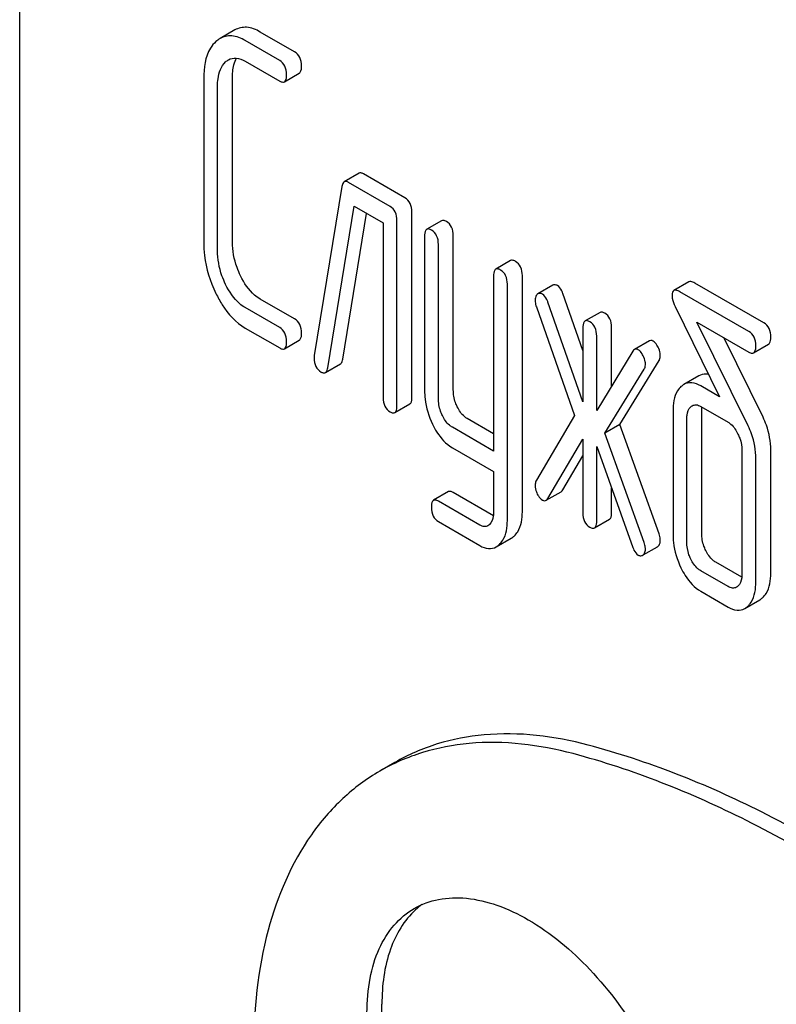
# Model space of a CAD drawing. Units: millimetres. Extents: x 0 to 10500, y -7 to 7425.
# Drawn here: x 7022 to 7033, y 2324 to 2338 of the extents above; entities that cross this region are included whole.
import ezdxf

# ---------------------------------------------------------------- set-up
doc = ezdxf.new("R2010")
doc.units = ezdxf.units.MM
doc.header["$LTSCALE"] = 577.5
doc.layers.get('0').update_dxf_attribs({"linetype": 'CONTINUOUS'})

msp = doc.modelspace()

# ---------------------------------------------------------------- linework, layer by layer
at = {"color": 7, "linetype": 'Continuous'}
for p, q in [((7022.074, 2346.897), (7022.074, 2224.421)), ((7025.134, 2338.006), (7024.922, 2337.883)), ((7025.982, 2337.695), (7025.493, 2337.977)), ((7025.77, 2337.573), (7025.281, 2337.855)), ((7025.281, 2337.563), (7025.77, 2337.281)), ((7025.837, 2337.27), (7026.049, 2337.393)), ((7024.691, 2337.32), (7024.691, 2334.986)), ((7025.099, 2334.995), (7025.099, 2337.33)), ((7024.887, 2334.873), (7024.887, 2337.207)), ((7026.9, 2335.971), (7026.688, 2335.848)), ((7027.551, 2335.622), (7026.963, 2335.962)), ((7026.654, 2335.781), (7026.262, 2333.381)), ((7027.339, 2335.5), (7026.75, 2335.839)), ((7026.454, 2333.206), (7026.829, 2335.502)), ((7026.829, 2335.502), (7027.241, 2335.264)), ((7026.666, 2333.329), (7027.005, 2335.401)), ((7027.437, 2332.671), (7027.437, 2335.297)), ((7027.649, 2332.793), (7027.649, 2335.42)), ((7028.072, 2335.296), (7027.86, 2335.174)), ((7027.241, 2335.264), (7027.241, 2332.784)), ((7027.829, 2335.073), (7027.829, 2332.885)), ((7028.238, 2332.894), (7028.238, 2335.083)), ((7028.026, 2332.772), (7028.026, 2334.96)), ((7029.053, 2334.73), (7028.841, 2334.607)), ((7028.81, 2334.507), (7028.81, 2332.024)), ((7029.219, 2331.161), (7029.219, 2334.516)), ((7029.006, 2331.038), (7029.006, 2334.394)), ((7029.652, 2334.38), (7029.44, 2334.257)), ((7031.585, 2334.428), (7031.373, 2334.305)), ((7032.652, 2333.845), (7031.671, 2334.411)), ((7025.982, 2333.902), (7025.493, 2334.184)), ((7030.08, 2333.451), (7029.795, 2334.262)), ((7032.439, 2333.722), (7031.459, 2334.288)), ((7025.77, 2333.779), (7025.281, 2334.061)), ((7029.418, 2334.071), (7029.96, 2332.527)), ((7030.08, 2332.724), (7029.583, 2334.14)), ((7031.39, 2334.077), (7032.022, 2332.796)), ((7030.323, 2333.994), (7030.11, 2333.872)), ((7025.281, 2333.77), (7025.77, 2333.488)), ((7030.08, 2333.771), (7030.08, 2332.724)), ((7030.488, 2332.949), (7030.488, 2333.781)), ((7032.428, 2332.384), (7031.7, 2333.857)), ((7031.7, 2333.857), (7032.439, 2333.43)), ((7030.276, 2332.602), (7030.276, 2333.658)), ((7032.64, 2332.506), (7032.081, 2333.637)), ((7025.837, 2333.476), (7026.049, 2333.599)), ((7031.025, 2333.59), (7030.813, 2333.467)), ((7032.507, 2333.419), (7032.719, 2333.542)), ((7030.79, 2333.443), (7030.276, 2332.602)), ((7026.421, 2333.139), (7026.633, 2333.261)), ((7030.606, 2332.4), (7031.163, 2333.309)), ((7030.393, 2332.277), (7030.951, 2333.187)), ((7031.726, 2333.092), (7031.514, 2332.969)), ((7032.022, 2332.796), (7031.755, 2332.95)), ((7027.406, 2332.57), (7027.618, 2332.693)), ((7031.755, 2332.658), (7032.143, 2332.434)), ((7029.96, 2332.527), (7029.418, 2331.609)), ((7031.361, 2332.594), (7031.361, 2330.843)), ((7031.769, 2330.853), (7031.769, 2332.603)), ((7028.81, 2332.024), (7028.224, 2332.362)), ((7028.81, 2332.269), (7028.436, 2332.485)), ((7030.606, 2332.4), (7030.393, 2332.277)), ((7031.163, 2330.846), (7030.606, 2332.4)), ((7031.557, 2330.73), (7031.557, 2332.481)), ((7030.951, 2330.724), (7030.393, 2332.277)), ((7028.224, 2332.071), (7028.81, 2331.732)), ((7029.583, 2331.35), (7030.08, 2332.193)), ((7030.08, 2332.193), (7030.08, 2331.145)), ((7030.276, 2331.032), (7030.276, 2332.088)), ((7030.276, 2332.088), (7030.79, 2330.653)), ((7029.795, 2331.472), (7030.08, 2331.955)), ((7032.341, 2332.028), (7032.341, 2330.277)), ((7032.75, 2330.286), (7032.75, 2332.037)), ((7032.538, 2330.164), (7032.538, 2331.915)), ((7028.81, 2331.732), (7028.81, 2331.151)), ((7028.17, 2331.447), (7027.958, 2331.324)), ((7028.808, 2331.106), (7028.238, 2331.435)), ((7029.559, 2331.324), (7029.771, 2331.446)), ((7030.488, 2331.154), (7030.488, 2331.496)), ((7028.616, 2330.972), (7028.026, 2331.313)), ((7028.026, 2331.021), (7028.616, 2330.68)), ((7030.245, 2330.932), (7030.457, 2331.054)), ((7028.848, 2330.663), (7029.06, 2330.785)), ((7030.937, 2330.548), (7031.139, 2330.665)), ((7032.339, 2330.232), (7031.967, 2330.446)), ((7032.143, 2330.1), (7031.755, 2330.324)), ((7031.755, 2330.032), (7032.143, 2329.808)), ((7032.381, 2329.787), (7032.593, 2329.91)), ((7027.408, 2327.6), (7027.195, 2327.478)), ((7027.223, 2319.968), (7027.223, 2324.165))]:
    msp.add_line(p, q, dxfattribs=at)
msp.add_arc((7028.453, 2324.687), 1.112, 126.5113, 132.5666, dxfattribs=at)
for points, knots in [([(7025.493, 2337.977), (7025.434, 2338.011), (7025.314, 2338.063), (7025.183, 2338.034), (7025.134, 2338.006)], [0, 0, 0, 0, 0.544363, 1, 1, 1, 1]), ([(7024.863, 2337.84), (7024.833, 2337.814), (7024.714, 2337.667), (7024.691, 2337.467), (7024.691, 2337.32)], [0, 0, 0, 0, 0.21168, 1, 1, 1, 1]), ([(7025.281, 2337.855), (7025.222, 2337.889), (7025.102, 2337.94), (7024.971, 2337.912), (7024.922, 2337.883)], [0, 0, 0, 0, 0.544363, 1, 1, 1, 1]), ([(7026.08, 2337.493), (7026.08, 2337.535), (7026.069, 2337.615), (7026.013, 2337.677), (7025.982, 2337.695)], [0, 0, 0, 0, 0.538333, 1, 1, 1, 1]), ([(7024.887, 2337.207), (7024.887, 2337.243), (7024.892, 2337.364), (7024.937, 2337.494), (7025.002, 2337.553)], [0, 0, 0, 0, 0.288577, 1, 1, 1, 1]), ([(7025.042, 2337.582), (7025.074, 2337.6), (7025.161, 2337.62), (7025.241, 2337.586), (7025.281, 2337.563)], [0, 0, 0, 0, 0.448825, 1, 1, 1, 1]), ([(7025.099, 2337.33), (7025.099, 2337.357), (7025.103, 2337.452), (7025.124, 2337.548), (7025.158, 2337.607)], [0, 0, 0, 0, 0.289841, 1, 1, 1, 1]), ([(7025.868, 2337.37), (7025.868, 2337.412), (7025.857, 2337.493), (7025.801, 2337.555), (7025.77, 2337.573)], [0, 0, 0, 0, 0.538333, 1, 1, 1, 1]), ([(7026.049, 2337.393), (7026.054, 2337.396), (7026.08, 2337.423), (7026.08, 2337.463), (7026.08, 2337.493)], [0, 0, 0, 0, 0.172824, 1, 1, 1, 1]), ([(7025.77, 2337.281), (7025.776, 2337.277), (7025.796, 2337.267), (7025.823, 2337.262), (7025.837, 2337.27)], [0, 0, 0, 0, 0.325073, 1, 1, 1, 1]), ([(7025.837, 2337.27), (7025.842, 2337.273), (7025.868, 2337.3), (7025.868, 2337.341), (7025.868, 2337.37)], [0, 0, 0, 0, 0.172824, 1, 1, 1, 1]), ([(7026.688, 2335.848), (7026.683, 2335.846), (7026.664, 2335.828), (7026.658, 2335.801), (7026.654, 2335.781)], [0, 0, 0, 0, 0.19343, 1, 1, 1, 1]), ([(7026.75, 2335.839), (7026.744, 2335.843), (7026.726, 2335.853), (7026.7, 2335.856), (7026.688, 2335.848)], [0, 0, 0, 0, 0.317966, 1, 1, 1, 1]), ([(7026.963, 2335.962), (7026.957, 2335.965), (7026.938, 2335.975), (7026.912, 2335.978), (7026.9, 2335.971)], [0, 0, 0, 0, 0.317966, 1, 1, 1, 1]), ([(7027.649, 2335.42), (7027.649, 2335.461), (7027.638, 2335.542), (7027.582, 2335.604), (7027.551, 2335.622)], [0, 0, 0, 0, 0.538333, 1, 1, 1, 1]), ([(7027.437, 2335.297), (7027.437, 2335.339), (7027.426, 2335.42), (7027.37, 2335.482), (7027.339, 2335.5)], [0, 0, 0, 0, 0.538333, 1, 1, 1, 1]), ([(7028.14, 2335.285), (7028.133, 2335.289), (7028.113, 2335.3), (7028.086, 2335.304), (7028.072, 2335.296)], [0, 0, 0, 0, 0.327896, 1, 1, 1, 1]), ([(7027.86, 2335.174), (7027.855, 2335.171), (7027.829, 2335.143), (7027.829, 2335.103), (7027.829, 2335.073)], [0, 0, 0, 0, 0.175159, 1, 1, 1, 1]), ([(7027.928, 2335.163), (7027.921, 2335.167), (7027.901, 2335.177), (7027.874, 2335.182), (7027.86, 2335.174)], [0, 0, 0, 0, 0.327896, 1, 1, 1, 1]), ([(7028.026, 2334.96), (7028.026, 2335.002), (7028.015, 2335.083), (7027.959, 2335.145), (7027.928, 2335.163)], [0, 0, 0, 0, 0.538333, 1, 1, 1, 1]), ([(7028.238, 2335.083), (7028.238, 2335.125), (7028.227, 2335.205), (7028.171, 2335.267), (7028.14, 2335.285)], [0, 0, 0, 0, 0.538333, 1, 1, 1, 1]), ([(7024.691, 2334.986), (7024.691, 2334.925), (7024.705, 2334.676), (7024.781, 2334.433), (7024.863, 2334.264)], [0, 0, 0, 0, 0.245722, 1, 1, 1, 1]), ([(7025.002, 2334.391), (7024.982, 2334.431), (7024.917, 2334.584), (7024.887, 2334.751), (7024.887, 2334.873)], [0, 0, 0, 0, 0.269024, 1, 1, 1, 1]), ([(7025.214, 2334.513), (7025.195, 2334.552), (7025.13, 2334.705), (7025.099, 2334.873), (7025.099, 2334.995)], [0, 0, 0, 0, 0.261153, 1, 1, 1, 1]), ([(7029.12, 2334.719), (7029.114, 2334.723), (7029.094, 2334.733), (7029.067, 2334.738), (7029.053, 2334.73)], [0, 0, 0, 0, 0.327896, 1, 1, 1, 1]), ([(7028.841, 2334.607), (7028.836, 2334.604), (7028.81, 2334.577), (7028.81, 2334.537), (7028.81, 2334.507)], [0, 0, 0, 0, 0.175159, 1, 1, 1, 1]), ([(7028.908, 2334.596), (7028.902, 2334.6), (7028.882, 2334.611), (7028.855, 2334.615), (7028.841, 2334.607)], [0, 0, 0, 0, 0.327896, 1, 1, 1, 1]), ([(7029.006, 2334.394), (7029.006, 2334.436), (7028.996, 2334.517), (7028.94, 2334.578), (7028.908, 2334.596)], [0, 0, 0, 0, 0.538333, 1, 1, 1, 1]), ([(7029.219, 2334.516), (7029.219, 2334.558), (7029.208, 2334.639), (7029.152, 2334.701), (7029.12, 2334.719)], [0, 0, 0, 0, 0.538333, 1, 1, 1, 1]), ([(7025.493, 2334.184), (7025.465, 2334.2), (7025.346, 2334.285), (7025.264, 2334.412), (7025.214, 2334.513)], [0, 0, 0, 0, 0.222575, 1, 1, 1, 1]), ([(7025.281, 2334.061), (7025.252, 2334.078), (7025.134, 2334.163), (7025.051, 2334.29), (7025.002, 2334.391)], [0, 0, 0, 0, 0.228131, 1, 1, 1, 1]), ([(7029.717, 2334.375), (7029.711, 2334.378), (7029.691, 2334.388), (7029.666, 2334.387), (7029.652, 2334.38)], [0, 0, 0, 0, 0.289956, 1, 1, 1, 1]), ([(7029.795, 2334.262), (7029.791, 2334.275), (7029.773, 2334.317), (7029.745, 2334.358), (7029.717, 2334.375)], [0, 0, 0, 0, 0.299991, 1, 1, 1, 1]), ([(7031.459, 2334.288), (7031.45, 2334.293), (7031.425, 2334.307), (7031.39, 2334.315), (7031.373, 2334.305)], [0, 0, 0, 0, 0.33903, 1, 1, 1, 1]), ([(7031.671, 2334.411), (7031.662, 2334.416), (7031.637, 2334.429), (7031.602, 2334.438), (7031.585, 2334.428)], [0, 0, 0, 0, 0.33903, 1, 1, 1, 1]), ([(7024.863, 2334.264), (7024.89, 2334.208), (7024.994, 2334.018), (7025.146, 2333.847), (7025.281, 2333.77)], [0, 0, 0, 0, 0.285318, 1, 1, 1, 1]), ([(7029.432, 2334.251), (7029.426, 2334.247), (7029.406, 2334.223), (7029.401, 2334.19), (7029.401, 2334.166)], [0, 0, 0, 0, 0.223737, 1, 1, 1, 1]), ([(7029.44, 2334.257), (7029.438, 2334.256), (7029.436, 2334.254), (7029.433, 2334.252), (7029.432, 2334.251)], [0, 0, 0, 0, 0.49289, 1, 1, 1, 1]), ([(7029.505, 2334.252), (7029.499, 2334.255), (7029.479, 2334.265), (7029.454, 2334.265), (7029.44, 2334.257)], [0, 0, 0, 0, 0.289956, 1, 1, 1, 1]), ([(7029.583, 2334.14), (7029.579, 2334.153), (7029.561, 2334.195), (7029.533, 2334.236), (7029.505, 2334.252)], [0, 0, 0, 0, 0.299991, 1, 1, 1, 1]), ([(7031.373, 2334.305), (7031.369, 2334.303), (7031.348, 2334.283), (7031.347, 2334.253), (7031.347, 2334.23)], [0, 0, 0, 0, 0.190548, 1, 1, 1, 1]), ([(7031.347, 2334.23), (7031.347, 2334.219), (7031.351, 2334.165), (7031.372, 2334.114), (7031.39, 2334.077)], [0, 0, 0, 0, 0.221871, 1, 1, 1, 1]), ([(7029.401, 2334.166), (7029.401, 2334.159), (7029.402, 2334.127), (7029.41, 2334.095), (7029.418, 2334.071)], [0, 0, 0, 0, 0.232618, 1, 1, 1, 1]), ([(7026.08, 2333.699), (7026.08, 2333.741), (7026.069, 2333.822), (7026.013, 2333.884), (7025.982, 2333.902)], [0, 0, 0, 0, 0.538333, 1, 1, 1, 1]), ([(7030.39, 2333.983), (7030.383, 2333.987), (7030.363, 2333.998), (7030.336, 2334.002), (7030.323, 2333.994)], [0, 0, 0, 0, 0.327896, 1, 1, 1, 1]), ([(7030.488, 2333.781), (7030.488, 2333.823), (7030.477, 2333.903), (7030.421, 2333.965), (7030.39, 2333.983)], [0, 0, 0, 0, 0.538333, 1, 1, 1, 1]), ([(7025.868, 2333.577), (7025.868, 2333.619), (7025.857, 2333.699), (7025.801, 2333.761), (7025.77, 2333.779)], [0, 0, 0, 0, 0.538333, 1, 1, 1, 1]), ([(7030.11, 2333.872), (7030.105, 2333.869), (7030.079, 2333.841), (7030.08, 2333.801), (7030.08, 2333.771)], [0, 0, 0, 0, 0.175159, 1, 1, 1, 1]), ([(7030.178, 2333.861), (7030.171, 2333.865), (7030.151, 2333.875), (7030.124, 2333.88), (7030.11, 2333.872)], [0, 0, 0, 0, 0.327896, 1, 1, 1, 1]), ([(7030.276, 2333.658), (7030.276, 2333.7), (7030.265, 2333.781), (7030.209, 2333.843), (7030.178, 2333.861)], [0, 0, 0, 0, 0.538333, 1, 1, 1, 1]), ([(7032.75, 2333.642), (7032.75, 2333.684), (7032.739, 2333.765), (7032.683, 2333.827), (7032.652, 2333.845)], [0, 0, 0, 0, 0.538332, 1, 1, 1, 1]), ([(7026.049, 2333.599), (7026.054, 2333.602), (7026.08, 2333.629), (7026.08, 2333.67), (7026.08, 2333.699)], [0, 0, 0, 0, 0.172823, 1, 1, 1, 1]), ([(7032.538, 2333.52), (7032.538, 2333.562), (7032.527, 2333.642), (7032.471, 2333.704), (7032.439, 2333.722)], [0, 0, 0, 0, 0.538332, 1, 1, 1, 1]), ([(7032.719, 2333.542), (7032.724, 2333.545), (7032.75, 2333.572), (7032.75, 2333.612), (7032.75, 2333.642)], [0, 0, 0, 0, 0.172824, 1, 1, 1, 1]), ([(7025.77, 2333.488), (7025.776, 2333.484), (7025.796, 2333.473), (7025.823, 2333.469), (7025.837, 2333.476)], [0, 0, 0, 0, 0.325073, 1, 1, 1, 1]), ([(7025.837, 2333.476), (7025.842, 2333.48), (7025.868, 2333.507), (7025.868, 2333.547), (7025.868, 2333.577)], [0, 0, 0, 0, 0.172823, 1, 1, 1, 1]), ([(7030.866, 2333.463), (7030.861, 2333.466), (7030.845, 2333.474), (7030.824, 2333.474), (7030.813, 2333.467)], [0, 0, 0, 0, 0.2938, 1, 1, 1, 1]), ([(7031.078, 2333.586), (7031.074, 2333.588), (7031.057, 2333.597), (7031.036, 2333.596), (7031.025, 2333.59)], [0, 0, 0, 0, 0.2938, 1, 1, 1, 1]), ([(7031.148, 2333.501), (7031.143, 2333.511), (7031.126, 2333.543), (7031.101, 2333.573), (7031.078, 2333.586)], [0, 0, 0, 0, 0.299533, 1, 1, 1, 1]), ([(7031.18, 2333.384), (7031.18, 2333.393), (7031.177, 2333.434), (7031.162, 2333.473), (7031.148, 2333.501)], [0, 0, 0, 0, 0.235736, 1, 1, 1, 1]), ([(7032.507, 2333.419), (7032.512, 2333.422), (7032.538, 2333.45), (7032.538, 2333.49), (7032.538, 2333.52)], [0, 0, 0, 0, 0.172824, 1, 1, 1, 1]), ([(7026.26, 2333.344), (7026.26, 2333.304), (7026.272, 2333.224), (7026.329, 2333.165), (7026.36, 2333.147)], [0, 0, 0, 0, 0.529506, 1, 1, 1, 1]), ([(7026.633, 2333.261), (7026.637, 2333.263), (7026.657, 2333.281), (7026.663, 2333.308), (7026.666, 2333.329)], [0, 0, 0, 0, 0.192601, 1, 1, 1, 1]), ([(7030.936, 2333.378), (7030.931, 2333.388), (7030.914, 2333.42), (7030.889, 2333.45), (7030.866, 2333.463)], [0, 0, 0, 0, 0.299533, 1, 1, 1, 1]), ([(7030.968, 2333.261), (7030.968, 2333.271), (7030.965, 2333.312), (7030.95, 2333.35), (7030.936, 2333.378)], [0, 0, 0, 0, 0.235736, 1, 1, 1, 1]), ([(7031.163, 2333.309), (7031.166, 2333.314), (7031.177, 2333.338), (7031.18, 2333.364), (7031.18, 2333.384)], [0, 0, 0, 0, 0.22752, 1, 1, 1, 1]), ([(7032.439, 2333.43), (7032.446, 2333.427), (7032.466, 2333.416), (7032.493, 2333.412), (7032.507, 2333.419)], [0, 0, 0, 0, 0.325074, 1, 1, 1, 1]), ([(7026.421, 2333.139), (7026.425, 2333.141), (7026.445, 2333.158), (7026.451, 2333.186), (7026.454, 2333.206)], [0, 0, 0, 0, 0.192601, 1, 1, 1, 1]), ([(7030.951, 2333.187), (7030.954, 2333.192), (7030.965, 2333.215), (7030.968, 2333.242), (7030.968, 2333.261)], [0, 0, 0, 0, 0.22752, 1, 1, 1, 1]), ([(7026.36, 2333.147), (7026.366, 2333.143), (7026.384, 2333.134), (7026.408, 2333.131), (7026.421, 2333.139)], [0, 0, 0, 0, 0.314902, 1, 1, 1, 1]), ([(7031.865, 2333.113), (7031.853, 2333.116), (7031.806, 2333.122), (7031.757, 2333.109), (7031.726, 2333.092)], [0, 0, 0, 0, 0.26294, 1, 1, 1, 1]), ([(7031.474, 2332.94), (7031.455, 2332.922), (7031.376, 2332.824), (7031.361, 2332.692), (7031.361, 2332.594)], [0, 0, 0, 0, 0.212486, 1, 1, 1, 1]), ([(7031.755, 2332.95), (7031.716, 2332.973), (7031.635, 2333.007), (7031.547, 2332.989), (7031.514, 2332.969)], [0, 0, 0, 0, 0.543453, 1, 1, 1, 1]), ([(7027.241, 2332.784), (7027.241, 2332.742), (7027.25, 2332.66), (7027.308, 2332.599), (7027.339, 2332.581)], [0, 0, 0, 0, 0.539317, 1, 1, 1, 1]), ([(7027.618, 2332.693), (7027.624, 2332.696), (7027.649, 2332.723), (7027.649, 2332.763), (7027.649, 2332.793)], [0, 0, 0, 0, 0.172824, 1, 1, 1, 1]), ([(7027.829, 2332.885), (7027.829, 2332.844), (7027.839, 2332.679), (7027.889, 2332.517), (7027.943, 2332.404)], [0, 0, 0, 0, 0.2458, 1, 1, 1, 1]), ([(7028.082, 2332.529), (7028.073, 2332.549), (7028.04, 2332.626), (7028.026, 2332.711), (7028.026, 2332.772)], [0, 0, 0, 0, 0.269182, 1, 1, 1, 1]), ([(7028.295, 2332.651), (7028.285, 2332.671), (7028.252, 2332.748), (7028.238, 2332.832), (7028.238, 2332.894)], [0, 0, 0, 0, 0.262274, 1, 1, 1, 1]), ([(7027.406, 2332.57), (7027.412, 2332.574), (7027.437, 2332.601), (7027.437, 2332.641), (7027.437, 2332.671)], [0, 0, 0, 0, 0.172824, 1, 1, 1, 1]), ([(7028.436, 2332.485), (7028.422, 2332.493), (7028.362, 2332.536), (7028.32, 2332.6), (7028.295, 2332.651)], [0, 0, 0, 0, 0.220714, 1, 1, 1, 1]), ([(7031.557, 2332.481), (7031.557, 2332.499), (7031.559, 2332.559), (7031.581, 2332.623), (7031.614, 2332.652)], [0, 0, 0, 0, 0.288527, 1, 1, 1, 1]), ([(7031.634, 2332.668), (7031.651, 2332.677), (7031.694, 2332.687), (7031.735, 2332.67), (7031.755, 2332.658)], [0, 0, 0, 0, 0.448892, 1, 1, 1, 1]), ([(7027.339, 2332.581), (7027.346, 2332.578), (7027.365, 2332.567), (7027.393, 2332.563), (7027.406, 2332.57)], [0, 0, 0, 0, 0.325073, 1, 1, 1, 1]), ([(7028.224, 2332.362), (7028.209, 2332.371), (7028.149, 2332.414), (7028.107, 2332.478), (7028.082, 2332.529)], [0, 0, 0, 0, 0.228069, 1, 1, 1, 1]), ([(7032.75, 2332.037), (7032.75, 2332.157), (7032.722, 2332.32), (7032.658, 2332.469), (7032.64, 2332.506)], [0, 0, 0, 0, 0.743247, 1, 1, 1, 1]), ([(7027.943, 2332.404), (7027.961, 2332.366), (7028.03, 2332.238), (7028.133, 2332.123), (7028.224, 2332.071)], [0, 0, 0, 0, 0.287821, 1, 1, 1, 1]), ([(7032.143, 2332.434), (7032.158, 2332.426), (7032.218, 2332.382), (7032.258, 2332.317), (7032.283, 2332.266)], [0, 0, 0, 0, 0.228153, 1, 1, 1, 1]), ([(7032.538, 2331.915), (7032.538, 2332.035), (7032.51, 2332.198), (7032.446, 2332.347), (7032.428, 2332.384)], [0, 0, 0, 0, 0.743247, 1, 1, 1, 1]), ([(7032.283, 2332.266), (7032.292, 2332.246), (7032.325, 2332.171), (7032.341, 2332.088), (7032.341, 2332.028)], [0, 0, 0, 0, 0.268335, 1, 1, 1, 1]), ([(7029.418, 2331.609), (7029.41, 2331.592), (7029.402, 2331.567), (7029.401, 2331.541), (7029.401, 2331.534)], [0, 0, 0, 0, 0.729433, 1, 1, 1, 1]), ([(7029.401, 2331.534), (7029.401, 2331.504), (7029.409, 2331.461), (7029.427, 2331.423), (7029.432, 2331.413)], [0, 0, 0, 0, 0.730234, 1, 1, 1, 1]), ([(7028.238, 2331.435), (7028.231, 2331.439), (7028.211, 2331.449), (7028.184, 2331.454), (7028.17, 2331.447)], [0, 0, 0, 0, 0.328985, 1, 1, 1, 1]), ([(7029.432, 2331.413), (7029.436, 2331.404), (7029.455, 2331.371), (7029.481, 2331.342), (7029.505, 2331.328)], [0, 0, 0, 0, 0.285283, 1, 1, 1, 1]), ([(7027.958, 2331.324), (7027.952, 2331.321), (7027.927, 2331.294), (7027.928, 2331.253), (7027.928, 2331.223)], [0, 0, 0, 0, 0.171853, 1, 1, 1, 1]), ([(7028.026, 2331.313), (7028.019, 2331.316), (7027.999, 2331.327), (7027.971, 2331.332), (7027.958, 2331.324)], [0, 0, 0, 0, 0.328985, 1, 1, 1, 1]), ([(7029.505, 2331.328), (7029.509, 2331.325), (7029.526, 2331.317), (7029.547, 2331.317), (7029.559, 2331.324)], [0, 0, 0, 0, 0.291179, 1, 1, 1, 1]), ([(7027.928, 2331.223), (7027.928, 2331.181), (7027.937, 2331.1), (7027.994, 2331.039), (7028.026, 2331.021)], [0, 0, 0, 0, 0.535362, 1, 1, 1, 1]), ([(7028.81, 2331.151), (7028.81, 2331.134), (7028.807, 2331.074), (7028.784, 2331.011), (7028.753, 2330.981)], [0, 0, 0, 0, 0.288048, 1, 1, 1, 1]), ([(7029.102, 2330.817), (7029.122, 2330.835), (7029.2, 2330.932), (7029.219, 2331.064), (7029.219, 2331.161)], [0, 0, 0, 0, 0.2162, 1, 1, 1, 1]), ([(7030.08, 2331.145), (7030.08, 2331.103), (7030.089, 2331.022), (7030.146, 2330.961), (7030.178, 2330.943)], [0, 0, 0, 0, 0.539318, 1, 1, 1, 1]), ([(7030.457, 2331.054), (7030.462, 2331.057), (7030.488, 2331.084), (7030.488, 2331.125), (7030.488, 2331.154)], [0, 0, 0, 0, 0.172824, 1, 1, 1, 1]), ([(7028.73, 2330.963), (7028.714, 2330.955), (7028.673, 2330.945), (7028.635, 2330.961), (7028.616, 2330.972)], [0, 0, 0, 0, 0.449177, 1, 1, 1, 1]), ([(7028.89, 2330.694), (7028.91, 2330.713), (7028.988, 2330.81), (7029.006, 2330.942), (7029.006, 2331.038)], [0, 0, 0, 0, 0.2162, 1, 1, 1, 1]), ([(7030.245, 2330.932), (7030.25, 2330.935), (7030.276, 2330.962), (7030.276, 2331.002), (7030.276, 2331.032)], [0, 0, 0, 0, 0.172824, 1, 1, 1, 1]), ([(7030.178, 2330.943), (7030.184, 2330.939), (7030.204, 2330.928), (7030.231, 2330.924), (7030.245, 2330.932)], [0, 0, 0, 0, 0.325074, 1, 1, 1, 1]), ([(7031.18, 2330.755), (7031.18, 2330.761), (7031.179, 2330.793), (7031.171, 2330.823), (7031.163, 2330.846)], [0, 0, 0, 0, 0.217958, 1, 1, 1, 1]), ([(7031.361, 2330.843), (7031.361, 2330.803), (7031.37, 2330.639), (7031.42, 2330.478), (7031.474, 2330.366)], [0, 0, 0, 0, 0.243813, 1, 1, 1, 1]), ([(7031.826, 2330.612), (7031.816, 2330.632), (7031.784, 2330.708), (7031.769, 2330.792), (7031.769, 2330.853)], [0, 0, 0, 0, 0.26359, 1, 1, 1, 1]), ([(7028.616, 2330.68), (7028.654, 2330.658), (7028.731, 2330.626), (7028.816, 2330.644), (7028.848, 2330.663)], [0, 0, 0, 0, 0.539337, 1, 1, 1, 1]), ([(7030.968, 2330.632), (7030.968, 2330.639), (7030.967, 2330.67), (7030.959, 2330.701), (7030.951, 2330.724)], [0, 0, 0, 0, 0.217958, 1, 1, 1, 1]), ([(7031.139, 2330.665), (7031.14, 2330.666), (7031.144, 2330.668), (7031.147, 2330.67), (7031.148, 2330.672)], [0, 0, 0, 0, 0.488879, 1, 1, 1, 1]), ([(7031.148, 2330.672), (7031.153, 2330.676), (7031.175, 2330.698), (7031.18, 2330.731), (7031.18, 2330.755)], [0, 0, 0, 0, 0.216638, 1, 1, 1, 1]), ([(7031.614, 2330.49), (7031.604, 2330.51), (7031.571, 2330.586), (7031.557, 2330.67), (7031.557, 2330.73)], [0, 0, 0, 0, 0.269169, 1, 1, 1, 1]), ([(7030.79, 2330.653), (7030.794, 2330.641), (7030.811, 2330.6), (7030.839, 2330.561), (7030.866, 2330.545)], [0, 0, 0, 0, 0.304554, 1, 1, 1, 1]), ([(7030.866, 2330.545), (7030.871, 2330.542), (7030.89, 2330.533), (7030.914, 2330.535), (7030.926, 2330.542)], [0, 0, 0, 0, 0.281914, 1, 1, 1, 1]), ([(7030.926, 2330.542), (7030.928, 2330.543), (7030.932, 2330.545), (7030.935, 2330.548), (7030.936, 2330.549)], [0, 0, 0, 0, 0.488879, 1, 1, 1, 1]), ([(7030.948, 2330.56), (7030.951, 2330.565), (7030.965, 2330.586), (7030.968, 2330.612), (7030.968, 2330.632)], [0, 0, 0, 0, 0.213986, 1, 1, 1, 1]), ([(7031.967, 2330.446), (7031.953, 2330.454), (7031.893, 2330.497), (7031.851, 2330.561), (7031.826, 2330.612)], [0, 0, 0, 0, 0.220714, 1, 1, 1, 1]), ([(7031.755, 2330.324), (7031.74, 2330.332), (7031.68, 2330.375), (7031.638, 2330.439), (7031.614, 2330.49)], [0, 0, 0, 0, 0.228069, 1, 1, 1, 1]), ([(7031.474, 2330.366), (7031.492, 2330.328), (7031.561, 2330.199), (7031.664, 2330.084), (7031.755, 2330.032)], [0, 0, 0, 0, 0.287821, 1, 1, 1, 1]), ([(7032.341, 2330.277), (7032.341, 2330.259), (7032.339, 2330.198), (7032.315, 2330.133), (7032.283, 2330.104)], [0, 0, 0, 0, 0.288902, 1, 1, 1, 1]), ([(7032.634, 2329.941), (7032.654, 2329.959), (7032.732, 2330.056), (7032.75, 2330.189), (7032.75, 2330.286)], [0, 0, 0, 0, 0.213295, 1, 1, 1, 1]), ([(7032.422, 2329.818), (7032.442, 2329.836), (7032.52, 2329.934), (7032.538, 2330.066), (7032.538, 2330.164)], [0, 0, 0, 0, 0.213295, 1, 1, 1, 1]), ([(7032.262, 2330.089), (7032.246, 2330.079), (7032.203, 2330.07), (7032.163, 2330.088), (7032.143, 2330.1)], [0, 0, 0, 0, 0.447431, 1, 1, 1, 1]), ([(7032.143, 2329.808), (7032.182, 2329.785), (7032.261, 2329.751), (7032.348, 2329.768), (7032.381, 2329.787)], [0, 0, 0, 0, 0.544576, 1, 1, 1, 1]), ([(7030.153, 2327.847), (7029.675, 2327.975), (7028.939, 2328.065), (7028.01, 2327.888), (7027.597, 2327.71), (7027.408, 2327.6)], [0, 0, 0, 0, 0.526316, 0.766983, 1, 1, 1, 1]), ([(7029.941, 2327.725), (7029.463, 2327.852), (7028.727, 2327.942), (7027.798, 2327.766), (7027.385, 2327.587), (7027.195, 2327.478)], [0, 0, 0, 0, 0.526316, 0.766983, 1, 1, 1, 1]), ([(7039.824, 2320.8), (7039.117, 2321.679), (7037.644, 2323.309), (7035.229, 2325.373), (7032.744, 2326.928), (7031.004, 2327.621), (7030.153, 2327.847)], [0, 0, 0, 0, 0.27865, 0.541132, 0.782473, 1, 1, 1, 1]), ([(7039.612, 2320.677), (7038.905, 2321.557), (7037.432, 2323.187), (7035.017, 2325.251), (7032.532, 2326.805), (7030.792, 2327.498), (7029.941, 2327.725)], [0, 0, 0, 0, 0.27865, 0.541132, 0.782473, 1, 1, 1, 1]), ([(7027.195, 2327.478), (7027.005, 2327.368), (7026.643, 2327.099), (7026.025, 2326.38), (7025.507, 2325.155), (7025.33, 2323.42), (7025.561, 2321.471), (7026.181, 2319.429), (7027.15, 2317.422), (7028.405, 2315.58), (7029.415, 2314.503), (7029.952, 2314.027)], [0, 0, 0, 0, 0.042944, 0.087304, 0.184349, 0.296975, 0.425257, 0.565686, 0.712663, 0.859622, 1, 1, 1, 1]), ([(7027.682, 2325.526), (7027.789, 2325.587), (7028.034, 2325.677), (7028.442, 2325.687), (7028.877, 2325.582), (7029.5, 2325.285), (7030.242, 2324.659), (7030.961, 2323.678), (7031.452, 2322.564), (7031.623, 2321.609), (7031.568, 2320.921), (7031.442, 2320.492), (7031.229, 2320.144), (7031.029, 2319.976), (7030.922, 2319.914)], [0, 0, 0, 0, 0.045429, 0.094071, 0.148152, 0.208606, 0.346854, 0.5, 0.653146, 0.791394, 0.851848, 0.905929, 0.954571, 1, 1, 1, 1]), ([(7027.011, 2324.042), (7027.011, 2324.207), (7027.036, 2324.519), (7027.162, 2324.948), (7027.375, 2325.296), (7027.575, 2325.464), (7027.682, 2325.526)], [0, 0, 0, 0, 0.289799, 0.549048, 0.782227, 1, 1, 1, 1]), ([(7027.701, 2325.506), (7027.538, 2325.357), (7027.281, 2324.92), (7027.223, 2324.429), (7027.223, 2324.165)], [0, 0, 0, 0, 0.454687, 1, 1, 1, 1])]:
    msp.add_open_spline(points, degree=3, knots=knots, dxfattribs=at)
for points in [[(7024.922, 2337.883), (7024.901, 2337.871), (7024.881, 2337.857), (7024.863, 2337.84)], [(7025.002, 2337.553), (7025.014, 2337.564), (7025.028, 2337.574), (7025.042, 2337.582)], [(7026.262, 2333.381), (7026.26, 2333.369), (7026.26, 2333.357), (7026.26, 2333.344)], [(7030.813, 2333.467), (7030.803, 2333.462), (7030.795, 2333.453), (7030.79, 2333.443)], [(7031.514, 2332.969), (7031.5, 2332.961), (7031.487, 2332.951), (7031.474, 2332.94)], [(7031.614, 2332.652), (7031.62, 2332.658), (7031.627, 2332.663), (7031.634, 2332.668)], [(7031.769, 2332.603), (7031.769, 2332.619), (7031.769, 2332.634), (7031.771, 2332.649)], [(7029.771, 2331.446), (7029.781, 2331.452), (7029.789, 2331.462), (7029.795, 2331.472)], [(7029.559, 2331.324), (7029.569, 2331.33), (7029.577, 2331.34), (7029.583, 2331.35)], [(7028.753, 2330.981), (7028.746, 2330.974), (7028.738, 2330.968), (7028.73, 2330.963)], [(7029.06, 2330.785), (7029.075, 2330.794), (7029.089, 2330.805), (7029.102, 2330.817)], [(7028.848, 2330.663), (7028.863, 2330.672), (7028.877, 2330.682), (7028.89, 2330.694)], [(7030.936, 2330.549), (7030.94, 2330.552), (7030.944, 2330.556), (7030.948, 2330.56)], [(7032.283, 2330.104), (7032.276, 2330.098), (7032.27, 2330.093), (7032.262, 2330.089)], [(7032.593, 2329.91), (7032.608, 2329.918), (7032.622, 2329.929), (7032.634, 2329.941)], [(7032.381, 2329.787), (7032.396, 2329.796), (7032.41, 2329.806), (7032.422, 2329.818)]]:
    msp.add_open_spline(points, degree=3, dxfattribs=at)

doc.saveas('drawing.dxf')
